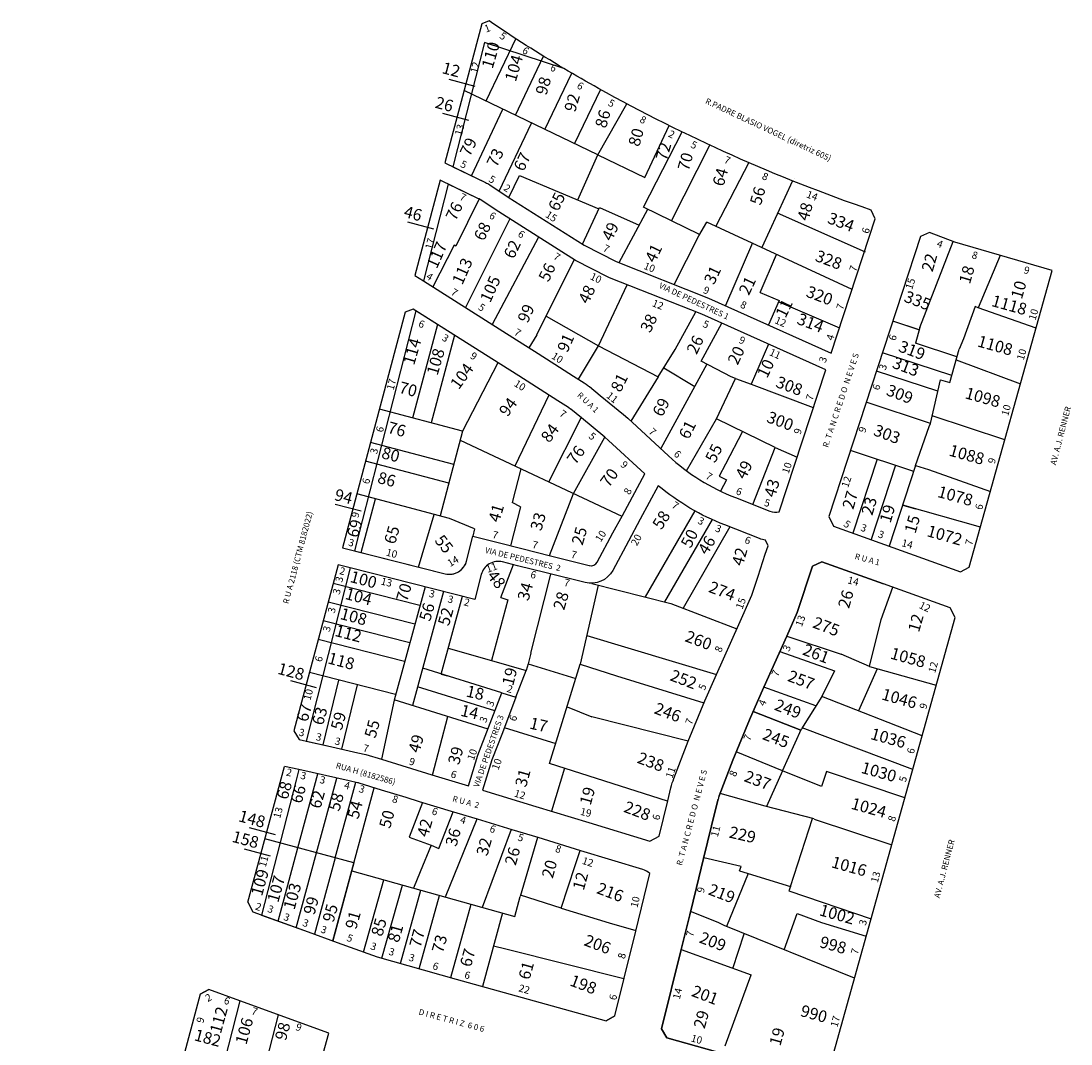
# Model space of a CAD drawing. Extents: x -98 to 192, y -172 to 492.
# Drawn here: x 13 to 192, y 318 to 492 of the extents above; entities that cross this region are included whole.
import ezdxf
from ezdxf.enums import TextEntityAlignment as Align

# ---------------------------------------------------------------- set-up
doc = ezdxf.new("R2010")
doc.units = 0
doc.header["$MEASUREMENT"] = 0
doc.linetypes.add('LIN0', pattern=[0])
for name, color, linetype in [('DMAE-PREDIOS', 5, 'CONTINUOUS'), ('DMAE-QUADRA', 5, 'CONTINUOUS'), ('DMAE-TESTADAS', 7, 'CONTINUOUS'), ('EVU-ALINHAM_PROJETADO', 3, 'CONTINUOUS'), ('EVU-LOTE_CRIADO', 3, 'CONTINUOUS'), ('EVU-QUADRA_CONTORNO', 4, 'CONTINUOUS'), ('EVU_LOTE_CRIADO_2ª', 2, 'LIN0'), ('LOCAL', 3, 'CONTINUOUS'), ('LOGRADOURO', 7, 'CONTINUOUS'), ('LOGRADOURO_NEW', 131, 'CONTINUOUS')]:
    doc.layers.add(name, color=color, linetype=linetype)
doc.styles.add('ROMANS', font='romans.shx', dxfattribs={"height": 1.25})
doc.styles.add('ROMANT', font='romant.shx', dxfattribs={"height": 2})

msp = doc.modelspace()

# ---------------------------------------------------------------- linework, layer by layer
at = {"layer": 'DMAE-PREDIOS'}
for p, q in [((85.7, 482.38), (90.13, 481.19)), ((84.61, 476.57), (89.03, 475.38)), ((78.62, 458.04), (83.04, 456.85)), ((66.3, 409.86), (70.73, 408.67)), ((58.63, 379.72), (63.05, 378.53)), ((51.61, 354.62), (56.03, 353.43)), ((50.76, 350.97), (55.18, 349.78))]:
    msp.add_line(p, q, dxfattribs=at)
at = {"layer": 'DMAE-QUADRA', "ltscale": 8}
for points in [[(111.23, 480.81, -0.006973), (105.33, 484.2), (91.77, 488.67), (86.35, 467.44), (91.96, 464.74, -0.033403), (92.66, 464.34), (95.84, 462.25), (108.79, 454.04), (114.25, 451.28), (130.05, 445.01), (150.99, 435.63), (158.5, 458.52), (157.78, 460.05, -0.04417)], [(103.79, 433.73), (106.99, 431.7), (108.82, 430.54, -0.017083), (109.14, 430.32), (109.43, 430.1, -0.013673), (109.68, 429.91), (111.51, 428.41), (115.5, 425.13), (116.26, 424.5), (123.17, 418.1, 0.094542), (134.62, 410.95), (140.48, 408.64, 0.137044), (142.09, 408.53), (150.05, 432.77), (128.89, 442.25), (113.14, 448.49, -0.022641), (112.9, 448.6), (107.3, 451.43), (94.21, 459.73), (91.01, 461.84, 0.033403), (90.66, 462.03), (85.59, 464.48), (81.37, 447.94), (97.21, 437.89), (100.3, 435.94)], [(172.15, 390.49), (171.31, 392.12), (159.92, 396.21), (149.35, 400.01), (147.78, 399.25), (145.18, 391.32), (143.38, 387.28), (139.48, 378.58), (138.4, 376.15), (137, 373.02), (134.19, 366.11), (131.85, 360.04, 0.030989), (131.67, 359.45), (131.23, 357.7), (129.19, 349.37), (127.97, 344.41), (126.82, 339.74), (125.35, 333.79), (122.02, 320.25), (122.93, 318.7), (133.04, 315.88), (148.78, 311.48), (150.32, 312.35)], [(49.99, 325.07), (20.19, 208.38), (34.35, 204.43), (34.35, 204.43), (38.11, 203.38), (38.11, 203.38), (40.61, 202.68, 0.130819), (41.4, 204.01), (45.04, 216.9, 0.058947), (47.26, 230.82, -0.012178), (47.58, 247.79), (51.55, 268.51, -0.012693), (51.66, 269.01), (55.56, 284.94), (65.22, 319.55)]]:
    msp.add_lwpolyline(points, format="xyb", close=True, dxfattribs=at)
msp.add_lwpolyline([(188.7, 449.74), (172.11, 454.54), (167.78, 456.24), (166.25, 455.51), (150.56, 407.71), (151.34, 406.1), (173.03, 398.3), (174.55, 399.08)], close=True, dxfattribs=at)
for points in [[(112.97, 420.73), (112.32, 421.27), (108.33, 424.55), (106.5, 426.05, 0.013673), (106.47, 426.07), (106.18, 426.29, 0.017083), (106.14, 426.32), (104.31, 427.47), (97.62, 431.72), (94.54, 433.67), (85.43, 439.44), (80.07, 442.84), (69.6, 401.85), (85.07, 397.95, 0.414214), (88.71, 400.13), (89.78, 404.36), (93.9, 403.32), (98.16, 402.24), (103.04, 401.02), (109.67, 399.34, 0.343341), (111.02, 399.94), (113.71, 404.93), (115.33, 407.92), (119.15, 415.01), (112.97, 420.73), (112.32, 421.27), (108.33, 424.55), (106.5, 426.05, 0.013673), (106.47, 426.07), (106.18, 426.29, 0.017083), (106.14, 426.32), (104.31, 427.47), (97.62, 431.72), (94.54, 433.67), (80.07, 442.84)], [(60.07, 364.52), (59.6, 362.71), (53.72, 339.67), (61.66, 336.8), (66.61, 335.01), (72.64, 332.82), (73.44, 332.53), (78.67, 331.07), (86.93, 328.76), (112.52, 321.61), (114.03, 322.49), (115.6, 328.89), (117.59, 336.96), (120, 346.77, 0.118091), (118.79, 347.48), (108.25, 350.68), (100.91, 352.9), (96.49, 354.24), (90.55, 356.05), (86.13, 357.39), (80.67, 359.04), (78.39, 359.74), (74.18, 361.03), (70.4, 362.2, 0.01959), (70.11, 362.28), (68.64, 362.61), (60.07, 364.52)]]:
    msp.add_lwpolyline(points, format="xyb", dxfattribs=at)
at = {"layer": 'DMAE-QUADRA', "ltscale": 0.2}
msp.add_lwpolyline([(102.29, 398.11), (97.43, 399.33), (94.86, 399.98, 0.414214), (91.22, 397.81), (90.15, 393.58), (68.85, 398.94), (61.3, 369.38), (64.96, 368.56), (70.14, 367.39), (71.53, 367.08), (74.16, 366.28), (82.78, 363.63), (89.06, 361.72), (90.66, 366.99), (92.48, 371.71), (94.75, 377.62), (97.14, 376.88), (94.82, 370.82), (93.02, 366.17), (91.45, 361), (100.55, 358.24), (109.6, 355.49), (120, 352.33), (121.57, 353.16), (123.05, 359.18), (123.61, 361.43, -0.03139), (124.11, 363.02), (126.55, 369.37), (129.37, 376.28), (131.37, 380.78), (135.18, 389.3), (137.43, 394.32), (138.49, 397.57), (138.49, 397.57), (139.71, 401.27), (140.19, 402.72), (139.73, 403.66, -0.033252), (138.71, 403.96), (132.79, 406.3, -0.080724), (121.45, 412.96), (118.38, 407.26), (116.35, 403.5), (113.66, 398.51, -0.343341), (108.94, 396.44)], format="xyb", close=True, dxfattribs=at)
at = {"layer": 'EVU-ALINHAM_PROJETADO'}
msp.add_line((79.9, 448.87), (81.37, 447.94), dxfattribs=at)
at = {"layer": 'EVU-ALINHAM_PROJETADO', "ltscale": 8}
for p, q in [((79.61, 443.13), (78.23, 442.6)), ((80.07, 442.84), (79.61, 443.13)), ((78.23, 442.6), (67.53, 402.37)), ((85.43, 439.44), (80.07, 442.84)), ((94.54, 433.67), (85.43, 439.44)), ((112.32, 421.27), (108.33, 424.55)), ((112.97, 420.73), (112.32, 421.27)), ((119.15, 415.01), (112.97, 420.73)), ((115.33, 407.92), (119.15, 415.01)), ((113.71, 404.93), (115.33, 407.92)), ((88.71, 400.13), (89.78, 404.36)), ((89.78, 404.36), (93.9, 403.32)), ((111.02, 399.94), (113.71, 404.93)), ((67.53, 402.37), (85.07, 397.95)), ((93.9, 403.32), (98.16, 402.24)), ((98.16, 402.24), (103.04, 401.02)), ((103.04, 401.02), (109.67, 399.34)), ((147.78, 399.25), (149.35, 400.01)), ((149.35, 400.01), (159.92, 396.21)), ((145.18, 391.32), (147.78, 399.25)), ((143.38, 387.28), (145.18, 391.32)), ((139.48, 378.58), (143.38, 387.28)), ((138.4, 376.15), (139.48, 378.58)), ((137, 373.02), (138.4, 376.15)), ((134.19, 366.11), (137, 373.02)), ((131.85, 360.04), (134.19, 366.11)), ((134.19, 366.11), (134.19, 366.11)), ((131.23, 357.7), (131.67, 359.45)), ((129.19, 349.37), (131.23, 357.7)), ((127.97, 344.41), (129.19, 349.37)), ((117.59, 336.96), (120, 346.77)), ((126.82, 339.74), (127.97, 344.41)), ((51.34, 341.86), (52.19, 340.22)), ((52.19, 340.22), (61.66, 336.8)), ((125.35, 333.79), (126.82, 339.74)), ((61.66, 336.8), (66.61, 335.01)), ((115.6, 328.89), (117.59, 336.96)), ((66.61, 335.01), (72.64, 332.82)), ((122.02, 320.25), (125.35, 333.79)), ((72.64, 332.82), (73.44, 332.53)), ((73.44, 332.53), (78.67, 331.07)), ((78.67, 331.07), (86.93, 328.76)), ((86.93, 328.76), (112.52, 321.61)), ((114.03, 322.49), (115.6, 328.89)), ((43.22, 326.19), (44.72, 326.97)), ((44.72, 326.97), (43.22, 326.19)), ((49.99, 325.07), (44.72, 326.97)), ((43.22, 326.19), (12.63, 211.79)), ((65.22, 319.55), (49.99, 325.07)), ((114.03, 322.49), (112.52, 321.61)), ((122.93, 318.7), (122.02, 320.25)), ((133.04, 315.88), (122.93, 318.7))]:
    msp.add_line(p, q, dxfattribs=at)
for points in [[(108.79, 454.04), (114.25, 451.28), (130.05, 445.01), (150.99, 435.63), (158.5, 458.52), (157.78, 460.05, -0.04417), (111.23, 480.81, -0.006973), (105.33, 484.2, -0.015486), (92.58, 492.32), (91.33, 491.86), (85.01, 468.09), (91.96, 464.74, -0.033403), (92.66, 464.34), (95.84, 462.25)], [(102.29, 398.11), (97.43, 399.33), (94.86, 399.98, 0.414214), (91.22, 397.81), (90.15, 393.58), (68.85, 398.94), (66.76, 399.47), (59.22, 371.12), (60.12, 369.64), (64.96, 368.56), (70.14, 367.39), (71.53, 367.08), (74.16, 366.28), (82.78, 363.63), (89.06, 361.72), (90.66, 366.99), (92.48, 371.71), (94.75, 377.62), (97.14, 376.88), (94.82, 370.82), (93.02, 366.17), (91.45, 361), (100.55, 358.24), (109.6, 355.49), (120, 352.33), (121.57, 353.16), (123.05, 359.18), (123.61, 361.43, -0.03139), (124.11, 363.02), (126.55, 369.37), (129.37, 376.28), (131.37, 380.78), (135.18, 389.3), (137.43, 394.32), (138.49, 397.57), (138.49, 397.57), (139.71, 401.27), (140.19, 402.72), (139.73, 403.66, -0.033252), (138.71, 403.96), (132.79, 406.3, -0.080724), (121.45, 412.96), (118.38, 407.26), (116.35, 403.5), (113.66, 398.51, -0.343341), (108.94, 396.44)]]:
    msp.add_lwpolyline(points, format="xyb", close=True, dxfattribs=at)
for points in [[(142.09, 408.53), (150.05, 432.77), (128.89, 442.25), (113.14, 448.49, -0.022641), (112.9, 448.6), (107.3, 451.43), (94.21, 459.73), (91.01, 461.84, 0.033403), (90.66, 462.03), (84.22, 465.13), (79.9, 448.87)], [(106.47, 426.07), (106.47, 426.07), (106.18, 426.29, 0.017083), (106.14, 426.32), (104.31, 427.47), (97.62, 431.72), (94.54, 433.67), (85.43, 439.44), (79.61, 443.13), (78.23, 442.6), (67.53, 402.37)], [(112.97, 420.73), (112.32, 421.27), (108.33, 424.55), (106.5, 426.05, 0.013673), (106.47, 426.07)]]:
    msp.add_lwpolyline(points, format="xyb", dxfattribs=at)
for points in [[(133.04, 315.88), (148.78, 311.48), (150.32, 312.35), (172.15, 390.49), (171.31, 392.12), (159.92, 396.21)], [(51.34, 341.86), (57.05, 362.97), (57.61, 365.07)]]:
    msp.add_lwpolyline(points, dxfattribs=at)
for centre, radius, start, end in [((105.77, 425.73), 0.7, 53.7192, 57.6338), ((85.8, 400.86), 3, 255.8634, 345.8634), ((109.97, 400.51), 1.2, 255.8634, 331.6612), ((136.52, 358.26), 5, 159.079, 166.1789)]:
    msp.add_arc(centre, radius, start, end, dxfattribs=at)
at = {"layer": 'EVU-LOTE_CRIADO', "linetype": 'CONTINUOUS'}
msp.add_line((144.63, 465.37), (144.63, 465.37), dxfattribs=at)
at = {"layer": 'EVU-LOTE_CRIADO'}
for p, q in [((137.53, 454.44), (132.91, 443.73)), ((127.68, 408.7), (119.19, 394)), ((130.63, 407.21), (122.51, 393.15)), ((133.69, 405.94), (125.69, 392.07)), ((136.78, 346.79), (144, 344.56)), ((145.15, 339.94), (149.34, 338.44)), ((149.34, 338.44), (153.43, 337.17)), ((95.4, 333.9), (115.59, 328.84))]:
    msp.add_line(p, q, dxfattribs=at)
at = {"layer": 'EVU-LOTE_CRIADO', "color": 6}
msp.add_line((145.79, 371.26), (137.64, 374.45), dxfattribs=at)
at = {"layer": 'EVU-LOTE_CRIADO', "ltscale": 0.2}
msp.add_line((54.53, 314.67), (56.59, 322.68), dxfattribs=at)
at = {"layer": 'EVU-LOTE_CRIADO', "ltscale": 8}
for points in [[(97.11, 489.31), (92.02, 478.64)], [(97.06, 476.22), (101.87, 486.3)], [(89.53, 465.91), (94.93, 477.24)], [(94.26, 463.29), (99.8, 474.9)], [(118.95, 460.53), (125.51, 473.38)], [(107.69, 461.77), (111.1, 469.48)], [(136.9, 468.15), (131.27, 457.3)], [(95.95, 462.18), (97.73, 465.92), (111.32, 460.26)], [(108.49, 454.23), (111.42, 460.48)], [(114.74, 451.08), (119.64, 460.19)], [(101.01, 455.42), (93.11, 440.49)], [(102.77, 428.46), (96.98, 416.34)], [(88.02, 422.27), (73.83, 426.05)], [(102.77, 413.62), (108.3, 424.58)], [(88.02, 422.27), (84.18, 407.82)], [(86.52, 416.62), (72.32, 420.39)], [(87.62, 420.74), (115.24, 407.76)], [(106.99, 411.63), (112.34, 421.25)], [(85.67, 413.43), (71.48, 417.2)], [(97.97, 415.87), (96.52, 410.12)], [(85.82, 407.39), (69.98, 411.6)], [(70.72, 401.56), (73.16, 410.75)], [(102.87, 401.06), (106.99, 411.63)], [(97.92, 409.39), (96.24, 402.73)], [(97.92, 409.39), (96.52, 410.12)], [(80.5, 399.1), (83.17, 408.09)], [(90.09, 405.61), (85.82, 407.39)], [(90.09, 405.61), (89.78, 404.36)], [(80.75, 392.53), (65.91, 396.29)], [(99.67, 384.41), (103.11, 397.9)], [(110.09, 396.31), (123.59, 392.88)], [(81.62, 395.72), (76.34, 376.38)], [(84.8, 394.92), (79.48, 375.44)], [(111.21, 396.02), (108.13, 382.52)], [(79.88, 389.35), (65.07, 393.11)], [(84.38, 380.84), (88.01, 394.14)], [(123.59, 392.88), (134.85, 388.54)], [(79.01, 386.17), (64.22, 389.92)], [(109.25, 387.41), (131.37, 380.78)], [(78.14, 382.98), (63.37, 386.73)], [(85.58, 385.26), (92.95, 383.13)], [(99.67, 384.41), (99.21, 382.6)], [(92.95, 383.13), (98.88, 381.41)], [(99.21, 382.6), (98.88, 381.41)], [(99.21, 382.6), (107.37, 380.06)], [(102.88, 365.58), (108.13, 382.52)], [(108.13, 382.52), (114.31, 380.54), (129.22, 375.94)], [(76.6, 377.35), (61.87, 381.08)], [(94.75, 377.62), (81.22, 381.81)], [(97.14, 376.88), (98.88, 381.41)], [(67.44, 368), (70.07, 379)], [(93.56, 374.53), (80.35, 378.63)], [(76.34, 376.38), (74.16, 366.28)], [(92.38, 371.45), (76.35, 376.41)], [(105.88, 375.23), (110.12, 373.55)], [(82.9, 363.59), (85.51, 373.58)], [(126.55, 369.37), (110.12, 373.55)], [(137.64, 374.45), (145.79, 371.26)], [(95.15, 371.69), (103.93, 368.99)], [(123.04, 359.12), (102.88, 365.58)], [(105.45, 364.75), (103.23, 357.42)]]:
    msp.add_lwpolyline(points, dxfattribs=at)
at = {"layer": 'EVU-LOTE_CRIADO'}
for points in [[(111.1, 469.48), (88.29, 480.43)], [(111.1, 469.48), (116.05, 478.19)], [(119.13, 465.62), (123.29, 474.47)], [(111.47, 470.14), (111.1, 469.48)], [(123.72, 458.19), (130.24, 471.13)], [(111.1, 469.48), (119.13, 465.62)], [(144.35, 465.04), (139.12, 453.65)], [(90.84, 461.94), (86.9, 453.9), (86.59, 454.05), (82.97, 446.92)], [(111.42, 460.48), (118.19, 457.49)], [(128.51, 455.85), (118.95, 460.52)], [(156.81, 452.86), (141.8, 459.49)], [(96.08, 458.55), (88.55, 443.39)], [(128.4, 455.67), (129.76, 458)], [(154.55, 446.48), (129.76, 458)], [(124.17, 447.34), (128.4, 455.67)], [(166.09, 440.01), (171.81, 454.66)], [(138.84, 445.99), (141.64, 452.48)], [(141.19, 451.44), (141.64, 452.48)], [(179.84, 452.31), (176.05, 443.38)], [(100.73, 438.72), (107.07, 451.57)], [(111.24, 436.89), (116.13, 447.3)], [(138.84, 445.99), (142.09, 444.58)], [(142.09, 444.58), (140.26, 440.44)], [(142.01, 444.39), (149.98, 440.95)], [(176.05, 443.38), (175.54, 443.56), (173.59, 438.08), (172.83, 436.3)], [(185.95, 439.9), (176.05, 443.38)], [(102.33, 441.95), (111.24, 436.89)], [(124.31, 436.22), (127.84, 442.66)], [(165.98, 439.62), (161.51, 441.08)], [(165.96, 439.62), (161.51, 441.08)], [(83.73, 440.52), (79.48, 424.54)], [(128.76, 434.25), (132.28, 440.73)], [(149.99, 440.95), (152.39, 439.91)], [(166.09, 440.01), (165.34, 437.32)], [(86.65, 438.67), (82.67, 423.7)], [(100.73, 438.72), (99.35, 436.54)], [(107.83, 431.17), (111.24, 436.89)], [(111.24, 436.89), (121.45, 431.58)], [(121.45, 431.58), (124.31, 436.22)], [(140.26, 437.15), (137.28, 430.31)], [(171.55, 431.81), (159.74, 435.69)], [(172.45, 434.99), (165.34, 437.32)], [(171.21, 430.59), (172.83, 436.3)], [(94.03, 433.99), (88.02, 422.27)], [(134.64, 431.3), (133.9, 431.57), (128.76, 434.25)], [(172.3, 434.46), (183.29, 430.39)], [(129.76, 433.73), (121.87, 419.31)], [(122.4, 433.11), (127.69, 429.94)], [(169.17, 429.12), (158.71, 432.55)], [(121.45, 431.58), (116.78, 424.02)], [(131.39, 424.43), (134.64, 431.3)], [(167.92, 423.63), (169.62, 431.04)], [(169.62, 431.04), (171.21, 430.59)], [(167.92, 423.63), (156.96, 427.23)], [(126.27, 415.54), (131.39, 424.43)], [(141.38, 419.5), (131.39, 424.43)], [(165.39, 416.42), (167.7, 423.12), (167.92, 423.63)], [(180.61, 420.8), (168.21, 424.9)], [(135.84, 422.23), (132.93, 416.66), (131.85, 414.64), (133.11, 413.97), (132.09, 412.04)], [(141.38, 419.5), (145.14, 417.84)], [(165.07, 415.43), (154.27, 419.02)], [(158.82, 417.51), (154.69, 404.9)], [(161.96, 416.47), (157.79, 403.78)], [(165.39, 416.42), (160.9, 402.66)], [(165.39, 416.42), (167.59, 415.73), (178.15, 411.97)], [(176.48, 405.9), (163.19, 409.68)], [(163.19, 409.68), (165.34, 409.06)], [(94.59, 393.91), (96.72, 399.51)], [(157.49, 382.11), (159.51, 390.13), (161.49, 395.65)], [(95.77, 393.52), (92.95, 383.13)], [(94.59, 393.91), (95.77, 393.52)], [(143.38, 387.28), (152.7, 384.2)], [(142.22, 384.69), (151.54, 381.38), (149.37, 377.01)], [(157.49, 382.11), (152.7, 384.2)], [(157.49, 382.11), (168.91, 378.92)], [(157.49, 382.11), (168.91, 378.92)], [(84.38, 380.84), (85.45, 380.5)], [(158.81, 381.74), (155.64, 374.56)], [(148.37, 375.41), (139.48, 378.58)], [(149.37, 377.01), (145.89, 371.49)], [(166.51, 370.31), (149.37, 377.01)], [(142.68, 364.31), (145.89, 371.49)], [(164.89, 364.51), (146, 371.66)], [(142.68, 364.31), (134.77, 367.54)], [(142.68, 364.31), (139.91, 358.2)], [(59.92, 351.17), (63.33, 363.79)], [(63.1, 350.31), (66.56, 363.07)], [(66.29, 349.45), (69.78, 362.35)], [(65.87, 335.27), (72.95, 361.42)], [(139.7, 358.26), (132, 360.44)], [(81.21, 358.88), (78.92, 352.98), (82.65, 351.6), (80.79, 347.06), (79.65, 344.28)], [(83.97, 351.07), (86.45, 357.29)], [(148.05, 356.09), (139.7, 358.26)], [(90.45, 356.08), (85.07, 342.77)], [(144, 344.56), (147.76, 356.16)], [(148.05, 356.08), (161.3, 351.65)], [(96.3, 354.3), (91.4, 341)], [(69.47, 348.58), (54.27, 352.7)], [(82.65, 351.6), (83.97, 351.07)], [(100.8, 352.94), (97.88, 342.88)], [(104.86, 340.84), (107.25, 348.12), (108.1, 350.72)], [(135.59, 348), (129.2, 349.43)], [(135.34, 347.23), (135.59, 348)], [(69.11, 347.22), (96.95, 339.45)], [(136.78, 346.79), (133.12, 337.72)], [(135.34, 347.23), (144, 344.56), (143.76, 343.81), (157.78, 339.07)], [(96.95, 339.45), (97.88, 342.88)], [(104.86, 340.84), (97.94, 343.09)], [(104.86, 340.84), (113.05, 338.34), (117.61, 337.07)], [(154.95, 328.92), (132.71, 337.88), (131.69, 338.4), (126.95, 340.29)], [(142.93, 333.76), (145.15, 339.94)], [(134.18, 330.59), (136.14, 336.5)], [(125.35, 333.78), (137.3, 329.46)], [(132.87, 317.35), (137.3, 329.46)]]:
    msp.add_lwpolyline(points, dxfattribs=at)
at = {"layer": 'EVU-LOTE_CRIADO', "linetype": 'CONTINUOUS', "ltscale": 0.1}
for points in [[(134.64, 431.3), (137.28, 430.31)], [(137.28, 430.31), (147.92, 426.31)], [(137.58, 409.78), (141.38, 419.5)], [(141.38, 419.5), (145.14, 417.84)]]:
    msp.add_lwpolyline(points, dxfattribs=at)
at = {"layer": 'EVU-LOTE_CRIADO', "ltscale": 0.8}
msp.add_lwpolyline([(163.55, 359.7), (150.19, 364.19), (149.29, 361.62), (142.68, 364.31)], dxfattribs=at)
at = {"layer": 'EVU-LOTE_CRIADO', "ltscale": 0.2}
msp.add_lwpolyline([(153.43, 337.17), (156.95, 336.08)], dxfattribs=at)
at = {"layer": 'EVU-QUADRA_CONTORNO'}
msp.add_lwpolyline([(142.27, 409.09, -0.000007), (142.27, 409.09)], format="xyb", dxfattribs=at)
at = {"layer": 'EVU-QUADRA_CONTORNO', "ltscale": 8}
msp.add_lwpolyline([(68.85, 398.94), (61.3, 369.38)], dxfattribs=at)
at = {"layer": 'EVU_LOTE_CRIADO_2ª'}
for p, q in [((94.84, 340.05), (91.44, 327.5)), ((93.31, 334.42), (95.4, 333.9))]:
    msp.add_line(p, q, dxfattribs=at)
at = {"layer": 'EVU_LOTE_CRIADO_2ª', "ltscale": 8}
for points in [[(102.1, 473.8), (106.69, 483.4)], [(111.56, 480.63), (107.14, 471.38)], [(64.2, 368.73), (66.89, 379.81)]]:
    msp.add_lwpolyline(points, dxfattribs=at)
at = {"layer": 'EVU_LOTE_CRIADO_2ª'}
for points in [[(56.53, 338.65), (59.92, 351.17)], [(59.64, 337.53), (63.1, 350.31)], [(66.29, 349.45), (62.76, 336.4)], [(69.47, 348.58), (65.87, 335.27)], [(71.13, 333.37), (74.57, 345.7)], [(74.26, 332.3), (77.75, 344.81)], [(77.44, 331.42), (80.93, 343.93)], [(80.62, 330.53), (84.11, 343.04)], [(86.01, 329.02), (89.5, 341.53)]]:
    msp.add_lwpolyline(points, dxfattribs=at)
at = {"layer": 'LOCAL'}
msp.add_line((60.07, 364.52), (57.61, 365.07), dxfattribs=at)

# ---------------------------------------------------------------- texts
at = {"layer": 'DMAE-PREDIOS', "ltscale": 0.2, "style": 'ROMANT'}
for s, rotation, p in [('110', 73.8585, (93.07, 486.43)), ('104', 73.8585, (97.03, 484.2)), ('98', 73.8585, (102.06, 481.19)), ('92', 73.8585, (106.97, 478.31)), ('86', 73.8585, (112.22, 475.55)), ('80', 73.8585, (117.9, 472.41)), ('79', 64.5461, (89.25, 470.73)), ('73', 64.5461, (93.83, 468.9)), ('67', 64.5461, (98.43, 468.19)), ('72', 73.8585, (122.57, 469.99)), ('70', 73.8585, (126.32, 468.25)), ('64', 73.8585, (132.28, 465.61)), ('65', 64.5461, (104.33, 461.37)), ('56', 73.8585, (138.67, 462.41)), ('76', 64.5461, (86.83, 459.75)), ('48', 73.8585, (146.75, 459.73)), ('334', 339.1886, (152.57, 457.76)), ('68', 64.5461, (91.64, 456.31)), ('49', 64.5461, (113.47, 456.29)), ('117', 66.0526, (83.87, 452.27)), ('62', 64.5461, (96.73, 453.25)), ('41', 64.5461, (120.87, 452.59)), ('113', 66.0526, (88.22, 449.51)), ('328', 339.1886, (150.46, 451.31)), ('22', 73.8585, (167.98, 451.02)), ('56', 64.5461, (102.68, 449.32)), ('31', 64.5461, (130.93, 448.85)), ('18', 73.8585, (174.36, 448.95)), ('105', 66.0526, (92.99, 446.46)), ('21', 64.5461, (136.89, 447.04)), ('48', 64.5461, (109.47, 445.56)), ('320', 339.1886, (148.9, 445.21)), ('10', 73.8585, (183.23, 446.37)), ('335', 339.1886, (165.63, 444.36)), ('99', 66.0526, (99.09, 442.31)), ('11', 64.5461, (143.16, 443.16)), ('38', 64.5461, (120.05, 440.64)), ('314', 339.1886, (147.35, 440.55)), ('114', 73.8585, (79.67, 435.83)), ('91', 66.0526, (105.87, 437.28)), ('26', 64.5461, (127.97, 436.95)), ('319', 339.1886, (164.69, 435.87)), ('108', 73.8585, (83.67, 434.09)), ('20', 64.5461, (134.97, 435.14)), ('10', 64.5461, (140.01, 432.9)), ('313', 339.1886, (163.62, 433.07)), ('104', 53.977, (88.11, 431.55)), ('81', 63.2046, (115.01, 430.48)), ('308', 339.1886, (143.74, 429.78)), ('309', 339.1886, (162.6, 428.39)), ('94', 53.977, (96, 426.29)), ('69', 63.2046, (122.15, 426.28)), ('300', 339.1886, (142.19, 423.79)), ('84', 53.977, (103.14, 421.83)), ('61', 63.2046, (126.64, 422.44)), ('303', 339.1886, (160.42, 421.55)), ('76', 53.977, (107.59, 418.1)), ('55', 63.2046, (131.16, 418.43)), ('49', 63.2046, (136.3, 415.6)), ('70', 53.977, (113.28, 414.22)), ('43', 73.8585, (141.09, 412.52)), ('27', 73.8585, (154.45, 410.49)), ('23', 73.8585, (157.7, 409.46)), ('41', 73.8585, (94.01, 408.26)), ('19', 73.8585, (160.81, 408.15)), ('69', 73.8585, (69.83, 405.63)), ('33', 73.8585, (101.17, 406.81)), ('58', 57.5363, (122.17, 407.01)), ('15', 73.8585, (165.06, 406.35)), ('65', 73.8585, (76.2, 404.52)), ('25', 73.8585, (108.22, 404.35)), ('50', 63.2046, (127, 403.87)), ('55', 308.4545, (84.67, 402.87)), ('46', 58.8635, (129.93, 402.71)), ('42', 73.8585, (135.58, 400.81)), ('48', 308.4545, (93.61, 396.84)), ('70', 73.8585, (78.26, 394.72)), ('34', 73.8585, (98.97, 394.85)), ('274', 339.1886, (132.27, 394.78)), ('28', 73.8585, (105.08, 393.29)), ('26', 73.8585, (153.71, 393.56)), ('56', 73.8585, (82.19, 391.37)), ('52', 73.8585, (85.39, 390.59)), ('12', 73.8585, (165.66, 389.5)), ('275', 339.1886, (150.04, 388.71)), ('260', 339.1886, (128.25, 386.36)), ('261', 339.1886, (148.31, 384.09)), ('19', 75.7012, (96.31, 380.35)), ('252', 339.1886, (125.68, 379.69)), ('257', 339.1886, (145.76, 379.59)), ('18', 346.9444, (90.14, 377.4)), ('249', 339.1886, (143.51, 374.66)), ('67', 74.5243, (61.23, 374.19)), ('63', 74.5243, (63.88, 373.61)), ('14', 346.9444, (89.18, 374.11)), ('246', 339.1886, (122.97, 374.06)), ('59', 74.5243, (67.08, 372.77)), ('55', 74.5243, (72.84, 371.41)), ('17', 346.9444, (100.97, 371.93)), ('245', 339.1886, (141.46, 369.64)), ('49', 74.5243, (80.34, 368.91)), ('39', 74.5243, (87.1, 366.86)), ('238', 339.1886, (120.09, 365.61)), ('31', 74.5243, (98.56, 363.04)), ('237', 339.1886, (138.33, 362.47)), ('68', 74.5243, (57.83, 360.92)), ('66', 74.5243, (60.21, 360.26)), ('62', 74.5243, (63.44, 359.38)), ('58', 74.5243, (66.67, 358.94)), ('19', 74.5243, (109.58, 359.96)), ('54', 74.5243, (69.91, 357.61)), ('228', 339.1886, (117.78, 357.24)), ('50', 74.5243, (75.34, 356)), ('42', 74.5243, (81.81, 354.53)), ('36', 74.5243, (86.66, 352.92)), ('229', 346.9444, (135.79, 353.15)), ('32', 74.5243, (91.94, 351.3)), ('26', 74.5243, (96.79, 349.69)), ('20', 74.5243, (103.11, 347.49)), ('109', 74.5243, (53.67, 345.19)), ('107', 74.5243, (56.44, 344.08)), ('12', 74.5243, (108.4, 345.43)), ('103', 74.5243, (59.21, 342.85)), ('216', 339.1886, (113.16, 343.35)), ('219', 339.1886, (132.21, 343.14)), ('99', 74.5243, (62.41, 341.25)), ('95', 74.5243, (65.68, 339.97)), ('91', 74.5243, (69.56, 338.79)), ('85', 74.5243, (73.99, 337.56)), ('81', 74.5243, (76.82, 336.52)), ('77', 74.5243, (80.51, 335.66)), ('73', 74.5243, (84.34, 334.73)), ('206', 339.1886, (111, 334.46)), ('209', 339.1886, (130.68, 334.93)), ('67', 74.5243, (89.14, 332.34)), ('61', 74.5243, (99.14, 330.17)), ('198', 339.1886, (108.57, 327.6)), ('201', 339.1886, (129.36, 325.8)), ('112', 74.5243, (46.64, 321.71)), ('29', 74.5243, (129.04, 321.82)), ('106', 74.5243, (51, 319.83)), ('98', 74.5243, (57.55, 319.79)), ('19', 74.5243, (141.97, 318.87))]:
    msp.add_text(s, height=2, rotation=rotation, dxfattribs=at).set_placement(p, align=Align.MIDDLE)
at = {"layer": 'DMAE-PREDIOS', "style": 'ROMANT'}
for s, rotation, p in [('12', 345.1057, (86.03, 483.77)), ('26', 345.1057, (84.86, 477.87)), ('46', 345.1057, (79.51, 459.21)), ('1118', 344.3919, (181.32, 443.59)), ('1108', 344.3919, (178.91, 436.69)), ('70', 345.1057, (78.68, 429.21)), ('1098', 344.3919, (176.8, 427.83)), ('76', 345.1057, (76.74, 422.37)), ('80', 345.1057, (75.7, 418.05)), ('1088', 344.3919, (174.06, 418.05)), ('86', 345.1057, (75.01, 413.82)), ('94', 345.1057, (67.66, 410.9)), ('1078', 344.6053, (172.11, 411)), ('1072', 344.2025, (170.29, 404.28)), ('100', 345.1057, (71.06, 396.71)), ('104', 345.1057, (70.22, 393.81)), ('108', 345.1057, (69.37, 390.39)), ('112', 345.1057, (68.47, 387.5)), ('118', 345.1057, (67.26, 382.81)), ('1058', 344.3919, (164.04, 383.4)), ('128', 345.1057, (58.69, 381.03)), ('1046', 344.3919, (162.55, 376.42)), ('1036', 344.3919, (160.66, 369.66)), ('1030', 344.3919, (159.05, 363.89)), ('1024', 344.3919, (157.33, 357.76)), ('148', 344.8596, (52.02, 355.85)), ('158', 344.8596, (50.9, 352.34)), ('1016', 344.3919, (153.97, 347.77)), ('1002', 344.3916, (151.92, 339.57)), ('998', 344.392, (151.24, 334.33)), ('990', 344.3919, (147.96, 322.58)), ('182', 345.0298, (44.45, 318.46))]:
    msp.add_text(s, height=2, rotation=rotation, dxfattribs=at).set_placement(p, align=Align.MIDDLE)
at = {"layer": 'DMAE-TESTADAS', "style": 'ROMANS'}
for s, rotation, p in [('1', 20.2366, (92.31, 490.92)), ('12', 75.1057, (90.32, 484.35)), ('13', 75.1057, (87.68, 473.7)), ('17', 75.1057, (82.62, 454.26)), ('10', 74.3919, (185.66, 442.18)), ('10', 74.3919, (183.64, 435.35)), ('17', 75.1057, (76.03, 430.24)), ('10', 74.3919, (180.99, 425.84)), ('6', 75.1057, (74.07, 422.58)), ('3', 75.1057, (73.08, 418.86)), ('10', 71.8393, (143.56, 415.97)), ('9', 74.3919, (178.57, 417.21)), ('6', 75.1057, (71.72, 413.74)), ('8', 61.6612, (116.37, 411.97)), ('6', 74.6053, (176.39, 409.35)), ('9', 75.1057, (69.89, 407.98)), ('7', 345.8634, (93.58, 404.43)), ('10', 56.6033, (111.74, 404.3)), ('3', 345.8634, (68.99, 403.11)), ('7', 345.8634, (100.38, 402.72)), ('20', 61.6612, (117.84, 403.66)), ('7', 74.2025, (174.7, 403.29)), ('10', 345.8634, (75.9, 401.29)), ('7', 345.8634, (107.01, 401.05)), ('14', 30.8634, (86.48, 399.96)), ('2', 345.8634, (67.48, 398.25)), ('11', 20.3613, (93.04, 398.87)), ('6', 345.8634, (100.09, 397.63)), ('3', 75.1057, (67.14, 396.96)), ('13', 345.8634, (75.01, 396.36)), ('7', 347.1357, (105.81, 396.26)), ('3', 75.1057, (66.69, 394.88)), ('3', 345.8634, (82.77, 394.37)), ('3', 346.2467, (85.96, 393.43)), ('2', 345.2935, (88.72, 392.92)), ('3', 75.1057, (65.85, 391.69)), ('3', 75.1057, (65, 388.5)), ('6', 75.1057, (63.64, 383.38)), ('12', 74.3919, (168.52, 381.95)), ('2', 342.7877, (96.06, 378.13)), ('10', 75.1057, (61.83, 377.29)), ('3', 69.0007, (92.94, 375.76)), ('9', 74.3919, (166.88, 375.33)), ('3', 68.9929, (91.76, 373.02)), ('6', 69.0007, (96.82, 373.26)), ('3', 347.358, (60.54, 370.69)), ('3', 347.358, (63.45, 369.92)), ('3', 347.358, (63.45, 369.92)), ('3', 347.358, (66.68, 369.19)), ('7', 345.6568, (71.5, 367.99)), ('10', 71.1624, (89.82, 367.04)), ('6', 74.3919, (164.74, 367.69)), ('9', 342.9037, (79.37, 365.72)), ('10', 71.1026, (94.02, 365.4)), ('2', 347.4032, (58.37, 363.88)), ('3', 347.4032, (60.82, 363.33)), ('6', 343.1182, (86.48, 363.55)), ('3', 347.4032, (64.09, 362.6)), ('4', 347.3846, (68.29, 361.66)), ('5', 74.3919, (163.39, 362.86)), ('3', 343.0945, (70.78, 361.03)), ('12', 343.1182, (97.78, 360.12)), ('8', 342.9428, (76.48, 359.29)), ('13', 74.9014, (56.67, 357.12)), ('6', 343.1182, (83.25, 357.22)), ('19', 346.9257, (109.06, 357.05)), ('4', 343.1182, (88.08, 355.75)), ('6', 343.1182, (93.13, 354.22)), ('8', 74.3919, (161.51, 356.12)), ('5', 343.1182, (97.93, 352.76)), ('8', 343.1182, (104.34, 350.82)), ('11', 74.8596, (54.21, 348.81)), ('12', 341.63, (109.37, 348.61)), ('13', 74.3919, (158.72, 346.14)), ('2', 340.1059, (53.12, 340.95)), ('3', 340.1059, (55.2, 340.54)), ('3', 340.1059, (57.95, 339.17)), ('3', 340.1059, (61.18, 338.17)), ('3', 74.3916, (156.55, 338.38)), ('3', 340.1059, (64.29, 337.04)), ('5', 340.1059, (68.74, 335.6)), ('3', 341.1121, (72.78, 334.18)), ('3', 344.4808, (75.89, 333.26)), ('7', 74.392, (155.18, 333.46)), ('3', 344.3864, (79.31, 332.25)), ('6', 344.3864, (83.39, 330.79)), ('6', 344.3864, (88.82, 329.27)), ('22', 344.3864, (98.53, 326.88)), ('2', 27.5669, (44.71, 325.45)), ('6', 340.1039, (47.75, 324.89)), ('7', 340.1039, (52.47, 323.1)), ('9', 75.0298, (43.41, 321.73)), ('9', 340.1039, (60.01, 320.38)), ('17', 74.3919, (151.83, 321.48)), ('10', 344.3864, (127.96, 318.34))]:
    msp.add_text(s, height=1.25, rotation=rotation, dxfattribs=at).set_placement(p, align=Align.MIDDLE)
at = {"layer": 'DMAE-TESTADAS', "ltscale": 0.2, "style": 'ROMANS'}
for s, rotation, p in [('5', 326.3926, (94.85, 489.61)), ('6', 327.6918, (98.72, 487.11)), ('6', 329.0131, (103.49, 484.17)), ('6', 330.331, (108.06, 481.1)), ('5', 331.4819, (113.38, 478.14)), ('8', 332.7947, (118.79, 475.31)), ('2', 333.8469, (123.66, 472.84)), ('5', 334.6118, (127.48, 471.01)), ('5', 334.2975, (88.16, 467.68)), ('7', 335.8538, (133.18, 468.41)), ('8', 337.3764, (139.65, 465.63)), ('5', 331.0298, (93, 465.13)), ('2', 326.6449, (95.56, 463.64)), ('7', 334.2975, (88.03, 462.09)), ('14', 339.597, (147.67, 462.34)), ('6', 327.2163, (93.08, 458.92)), ('15', 327.6179, (103.11, 458.82)), ('6', 327.6179, (97.99, 455.78)), ('6', 73.3904, (157.04, 456.5)), ('7', 333.2903, (112.51, 453.32)), ('4', 338.6611, (169.49, 454.11)), ('7', 327.6179, (104.06, 451.93)), ('8', 343.6576, (175.46, 452.18)), ('10', 338.3658, (119.89, 450.12)), ('7', 70.4639, (154.91, 450.03)), ('9', 343.8585, (184.32, 449.61)), ('4', 327.6338, (82.32, 448.54)), ('10', 334.7603, (110.74, 448.3)), ('15', 71.8281, (164.64, 447.42)), ('7', 327.6338, (86.55, 445.84)), ('9', 337.5389, (129.6, 446.18)), ('12', 338.3658, (121.33, 443.76)), ('5', 327.6338, (91.22, 443.29)), ('8', 335.8672, (135.94, 443.7)), ('7', 71.8283, (152.69, 443.5)), ('6', 339.3336, (80.98, 440.44)), ('5', 336.4487, (129.54, 440.4)), ('12', 335.8672, (142.27, 440.82)), ('7', 327.6338, (97.35, 438.99)), ('3', 327.6338, (85.01, 438.05)), ('9', 335.8671, (135.71, 437.66)), ('4', 71.8283, (150.98, 438.27)), ('6', 71.8281, (161.63, 438.23)), ('9', 327.6338, (89.85, 434.98)), ('11', 335.8672, (141.34, 435.36)), ('10', 327.6338, (104.14, 434.69)), ('3', 71.8283, (149.72, 434.46)), ('3', 71.8281, (159.97, 433.19)), ('10', 327.6338, (97.74, 429.98)), ('6', 71.8281, (158.85, 429.77)), ('11', 321.4096, (113.5, 427.92)), ('7', 71.7969, (147.49, 428.02)), ('7', 324.9621, (105.08, 425.12)), ('5', 320.5858, (110.1, 421.3)), ('7', 317.1979, (120.35, 422.08)), ('9', 71.8404, (145.43, 422.23)), ('9', 71.8281, (156.47, 422.51)), ('6', 319.417, (124.64, 418.25)), ('9', 317.4981, (115.54, 416.45)), ('7', 329.0082, (130.03, 414.45)), ('12', 71.8281, (153.72, 413.6)), ('6', 337.5988, (135.19, 411.85)), ('5', 344.4983, (140.01, 409.89)), ('7', 325.5946, (124.27, 409.48)), ('3', 333.1805, (128.69, 406.81)), ('5', 325.7327, (153.6, 406.29)), ('3', 337.5169, (131.65, 405.51)), ('3', 340.2226, (156.48, 405.62)), ('3', 340.2226, (159.45, 404.5)), ('6', 339.2969, (136.68, 403.51)), ('14', 345.291, (163.93, 402.89)), ('14', 345.2801, (154.7, 396.55)), ('15', 69.3682, (135.7, 392.84)), ('12', 334.1765, (166.91, 392.16)), ('13', 69.7705, (145.85, 389.87)), ('8', 65.9083, (131.91, 385.02)), ('3', 65.9083, (143.54, 385.2)), ('7', 65.9083, (141.62, 380.91)), ('5', 66.0448, (129.14, 378.56)), ('4', 65.9194, (139.37, 375.87)), ('7', 67.8331, (126.9, 372.67)), ('7', 67.4502, (136.84, 369.93)), ('11', 71.0636, (123.71, 363.98)), ('8', 68.7268, (134.39, 363.8)), ('6', 76.1786, (121.28, 356.36)), ('11', 75.7178, (131.39, 353.96)), ('9', 76.1786, (128.88, 343.94)), ('10', 76.1786, (117.65, 341.89)), ('7', 76.1786, (127.04, 336.46)), ('8', 76.1786, (115.38, 332.69)), ('14', 76.1786, (124.89, 326.24)), ('6', 76.1786, (113.89, 325.63))]:
    msp.add_text(s, height=1.25, rotation=rotation, dxfattribs=at).set_placement(p, align=Align.MIDDLE)
at = {"layer": 'LOGRADOURO', "style": 'ROMANS'}
for s, rotation, p in [('R.PADRE BLASIO VOGEL (diretriz 605)', 334.9293, (129.38, 478.3)), ('R U A 2118 (CTM 8182022)', 75.1305, (58.29, 392.74)), ('D I R E T R I Z  6 0 6', 344.8108, (80.45, 322.73))]:
    msp.add_text(s, height=1, rotation=rotation, dxfattribs=at).set_placement(p)
at = {"layer": 'LOGRADOURO', "char_height": 1, "attachment_point": 1, "style": 'ROMANS'}
for s, insert, width, rotation in [('VIA DE PEDESTRES 1 ', (121.9, 447.71), 34.5463, 334.9293), ('R. T A N C R E D O  N E V E S', (149.48, 419.74), 36.8, 71.6646), ('R U A 1', (108.21, 429.05), 26.8089, 316.754), ('AV. A.J. RENNER', (188.36, 416.7), 36.8, 75.2936), ('VIA DE PEDESTRES  2', (92, 402.52), 35.7233, 346.2368), ('R U A 1', (155.18, 401.46), 26.8089, 344.8108), ('VIA DE PEDESTRES 3', (89.84, 361.73), 36.8, 70.5719), ('R. T A N C R E D O  N E V E S', (124.52, 348.32), 36.8, 75.1305), ('R U A  2', (86.48, 360.09), 26.8089, 344.8108), ('AV. A.J. RENNER', (168.5, 342.77), 36.8, 75.2936)]:
    msp.add_mtext(s, dxfattribs=dict(at, insert=insert, width=width, rotation=rotation))
at = {"layer": 'LOGRADOURO_NEW'}
msp.add_text('RUA H (8182586)', height=1, rotation=343.8657, dxfattribs=at).set_placement((66.31, 364.8))

doc.saveas('drawing.dxf')
